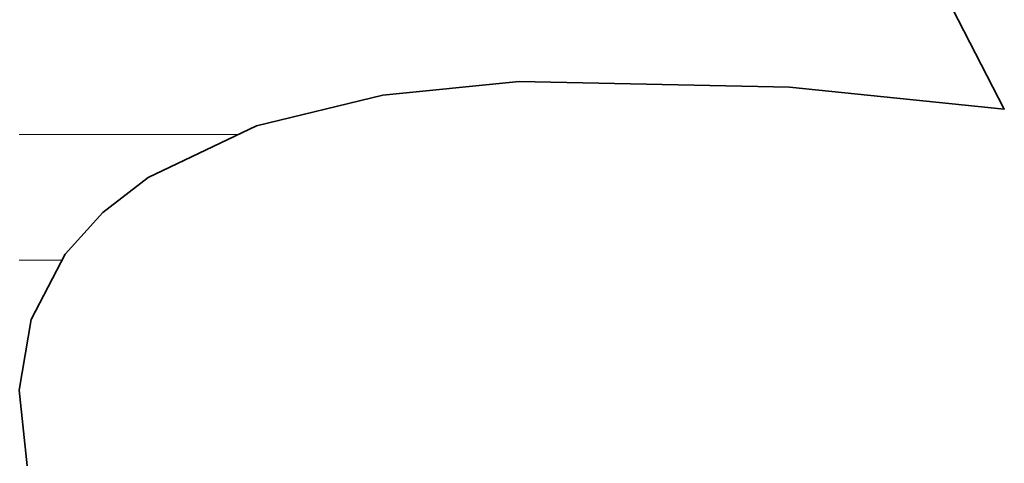
# Model space of a CAD drawing. Units: millimetres. Extents: x 59 to 11996, y 24 to 8424.
# Drawn here: x 8386 to 8441, y 535 to 559 of the extents above; entities that cross this region are included whole.
import ezdxf

# ---------------------------------------------------------------- set-up
doc = ezdxf.new("R2010")
doc.units = ezdxf.units.MM
doc.header["$MEASUREMENT"] = 0
doc.layers.add('(1) Shape lines', color=7, linetype='Continuous', lineweight=35)
doc.layers.add('(9) Sheet', color=7, linetype='Continuous', lineweight=35)

# ---------------------------------------------------------------- blocks, each defined once
blk = doc.blocks.new('HATCH_471_374e1692-e78a-4176-be08-11219ef6291e')
at = {"layer": '(1) Shape lines', "color": 0, "lineweight": 9}
for p, q in [((8386.598, 553), (8386.032, 553)), ((8386.65, 546), (8386.032, 546)), ((8386.073, 539), (8386.032, 539))]:
    blk.add_line(p, q, dxfattribs=at)
blk = doc.blocks.new('HATCH_472_00852210-5ff8-40f5-babc-44bad9b9101f')
at = {"layer": '(1) Shape lines', "color": 0, "lineweight": 9}
for p, q in [((8386.676, 553), (8386.598, 553)), ((8386.676, 546), (8386.65, 546))]:
    blk.add_line(p, q, dxfattribs=at)
blk = doc.blocks.new('HATCH_477_204255ce-0a50-45ab-9544-399e1ee916cc')
at = {"layer": '(1) Shape lines', "color": 0, "lineweight": 9}
for p, q in [((8386.695, 553), (8386.676, 553)), ((8386.696, 546), (8386.676, 546))]:
    blk.add_line(p, q, dxfattribs=at)
blk = doc.blocks.new('HATCH_478_19c5f4f4-d5d3-4eb8-9d45-26443c39f81f')
at = {"layer": '(1) Shape lines', "color": 0, "lineweight": 9}
for p, q in [((8386.697, 553), (8386.695, 553)), ((8386.697, 546), (8386.696, 546))]:
    blk.add_line(p, q, dxfattribs=at)
blk = doc.blocks.new('HATCH_483_6b500d79-f6d6-4836-b456-883d050c2274')
at = {"layer": '(1) Shape lines', "color": 0, "lineweight": 9}
for p, q in [((8387.507, 553), (8386.697, 553)), ((8387.58, 546), (8386.697, 546))]:
    blk.add_line(p, q, dxfattribs=at)
blk = doc.blocks.new('HATCH_484_3797583c-911b-4921-a8b2-67c7d4b11996')
at = {"layer": '(1) Shape lines', "color": 0, "lineweight": 9}
for p, q in [((8387.597, 553), (8387.507, 553)), ((8387.597, 546), (8387.58, 546))]:
    blk.add_line(p, q, dxfattribs=at)
blk = doc.blocks.new('HATCH_489_76263b7e-04fb-4c2b-8e32-b4fb38673191')
at = {"layer": '(1) Shape lines', "color": 0, "lineweight": 9}
for p, q in [((8387.859, 553), (8387.597, 553)), ((8387.883, 546), (8387.597, 546))]:
    blk.add_line(p, q, dxfattribs=at)
blk = doc.blocks.new('HATCH_490_614537ef-de7a-44fd-b655-b654098c3dd6')
at = {"layer": '(1) Shape lines', "color": 0, "lineweight": 9}
for p, q in [((8387.887, 553), (8387.859, 553)), ((8387.887, 546), (8387.883, 546))]:
    blk.add_line(p, q, dxfattribs=at)
blk = doc.blocks.new('HATCH_495_9e6bf3fc-1496-4f77-a306-cc72bc7ec1b8')
at = {"layer": '(1) Shape lines', "color": 0, "lineweight": 9}
for p, q in [((8388.539, 553), (8387.887, 553)), ((8388.423, 546), (8387.887, 546))]:
    blk.add_line(p, q, dxfattribs=at)
blk = doc.blocks.new('HATCH_496_e5b06892-55d5-4ccf-b956-b3aeefaaa4de')
at = {"layer": '(1) Shape lines', "color": 0, "lineweight": 9}
blk.add_line((8388.595, 553), (8388.539, 553), dxfattribs=at)
blk = doc.blocks.new('HATCH_501_f0a95b84-4d57-445c-8eda-6e448842efec')
at = {"layer": '(1) Shape lines', "color": 0, "lineweight": 9}
blk.add_line((8389.384, 553), (8388.595, 553), dxfattribs=at)
blk = doc.blocks.new('HATCH_502_4a6e7f52-b33f-4b85-bec1-a0f58b54515f')
at = {"layer": '(1) Shape lines', "color": 0, "lineweight": 9}
blk.add_line((8389.444, 553), (8389.384, 553), dxfattribs=at)
blk = doc.blocks.new('HATCH_509_4daf4ded-e7a6-4a8b-9abe-f8c0d4be8bd7')
at = {"layer": '(1) Shape lines', "color": 0, "lineweight": 9}
blk.add_line((8390.858, 553), (8389.444, 553), dxfattribs=at)
blk = doc.blocks.new('HATCH_510_1b648d97-aab7-43df-a4a9-63a66cde433c')
at = {"layer": '(1) Shape lines', "color": 0, "lineweight": 9}
blk.add_line((8390.94, 553), (8390.858, 553), dxfattribs=at)
blk = doc.blocks.new('HATCH_517_7bd54f1e-5bc8-4262-98d9-622cefd4b53b')
at = {"layer": '(1) Shape lines', "color": 0, "lineweight": 9}
blk.add_line((8391.654, 553), (8390.94, 553), dxfattribs=at)
blk = doc.blocks.new('HATCH_518_0dbc901d-95e4-40bb-b88c-550b304a4a70')
at = {"layer": '(1) Shape lines', "color": 0, "lineweight": 9}
blk.add_line((8391.689, 553), (8391.654, 553), dxfattribs=at)
blk = doc.blocks.new('HATCH_525_f43447ae-4bb6-49b5-9aa6-6b901dab2ef2')
at = {"layer": '(1) Shape lines', "color": 0, "lineweight": 9}
blk.add_line((8392.318, 553), (8391.689, 553), dxfattribs=at)
blk = doc.blocks.new('HATCH_526_7a38b6f8-21c6-4638-bf25-3434c95d5dc2')
at = {"layer": '(1) Shape lines', "color": 0, "lineweight": 9}
blk.add_line((8392.344, 553), (8392.318, 553), dxfattribs=at)
blk = doc.blocks.new('HATCH_533_9bb5e940-6c68-4972-b318-da42f2e523ac')
at = {"layer": '(1) Shape lines', "color": 0, "lineweight": 9}
blk.add_line((8393.105, 553), (8392.344, 553), dxfattribs=at)
blk = doc.blocks.new('HATCH_534_28e424f1-a17e-4895-bae5-993264bfdfa3')
at = {"layer": '(1) Shape lines', "color": 0, "lineweight": 9}
blk.add_line((8393.129, 553), (8393.105, 553), dxfattribs=at)
blk = doc.blocks.new('HATCH_541_26b70985-4bb8-4d2a-a6d2-bee489fa37da')
at = {"layer": '(1) Shape lines', "color": 0, "lineweight": 9}
blk.add_line((8393.199, 553), (8393.129, 553), dxfattribs=at)
blk = doc.blocks.new('HATCH_542_e1acc172-78bc-4820-802a-0fce3a7856de')
at = {"layer": '(1) Shape lines', "color": 0, "lineweight": 9}
blk.add_line((8393.201, 553), (8393.199, 553), dxfattribs=at)
blk = doc.blocks.new('HATCH_549_047ed54c-4b45-4008-b213-a1de530119cd')
at = {"layer": '(1) Shape lines', "color": 0, "lineweight": 9}
blk.add_line((8393.638, 553), (8393.201, 553), dxfattribs=at)
blk = doc.blocks.new('HATCH_550_f58fc7a0-69c3-4955-96b7-28e0053af7dd')
at = {"layer": '(1) Shape lines', "color": 0, "lineweight": 9}
blk.add_line((8393.65, 553), (8393.638, 553), dxfattribs=at)
blk = doc.blocks.new('HATCH_557_1d696358-9f28-4588-85de-58a5a6a2a002')
at = {"layer": '(1) Shape lines', "color": 0, "lineweight": 9}
blk.add_line((8393.654, 553), (8393.65, 553), dxfattribs=at)
blk = doc.blocks.new('HATCH_558_1c5107a2-c19c-4ea5-970d-1bb8b7a75d6d')
at = {"layer": '(1) Shape lines', "color": 0, "lineweight": 9}
blk.add_line((8393.654, 553), (8393.654, 553), dxfattribs=at)
blk = doc.blocks.new('HATCH_565_d9ee005b-75a0-4461-a404-3a7c91458de9')
at = {"layer": '(1) Shape lines', "color": 0, "lineweight": 9}
blk.add_line((8393.969, 553), (8393.654, 553), dxfattribs=at)
blk = doc.blocks.new('HATCH_566_bc6b0fae-71d8-47e2-b456-67329206e2dc')
at = {"layer": '(1) Shape lines', "color": 0, "lineweight": 9}
blk.add_line((8393.977, 553), (8393.969, 553), dxfattribs=at)
blk = doc.blocks.new('HATCH_573_2234eded-8ac1-47f3-8441-c10d3541b695')
at = {"layer": '(1) Shape lines', "color": 0, "lineweight": 9}
blk.add_line((8394.156, 553), (8393.977, 553), dxfattribs=at)
blk = doc.blocks.new('HATCH_574_26cce442-eccf-4aea-9d3d-4e085b6aa522')
at = {"layer": '(1) Shape lines', "color": 0, "lineweight": 9}
blk.add_line((8394.16, 553), (8394.156, 553), dxfattribs=at)
blk = doc.blocks.new('HATCH_581_5494b7a5-e518-4e96-9b39-9cbf458d31a0')
at = {"layer": '(1) Shape lines', "color": 0, "lineweight": 9}
blk.add_line((8394.556, 553), (8394.16, 553), dxfattribs=at)
blk = doc.blocks.new('HATCH_582_e640bdda-e5e1-44ff-8d9a-54f385e4abe8')
at = {"layer": '(1) Shape lines', "color": 0, "lineweight": 9}
blk.add_line((8394.565, 553), (8394.556, 553), dxfattribs=at)
blk = doc.blocks.new('HATCH_589_a0188b23-dfa4-4e2f-aca7-13d27811e7cc')
at = {"layer": '(1) Shape lines', "color": 0, "lineweight": 9}
blk.add_line((8395.319, 553), (8394.565, 553), dxfattribs=at)
blk = doc.blocks.new('HATCH_590_635f63a7-12a6-40ca-912e-35229be9754a')
at = {"layer": '(1) Shape lines', "color": 0, "lineweight": 9}
blk.add_line((8395.332, 553), (8395.319, 553), dxfattribs=at)
blk = doc.blocks.new('HATCH_597_aab207c0-1dea-4644-9b9c-3277ce98bef4')
at = {"layer": '(1) Shape lines', "color": 0, "lineweight": 9}
blk.add_line((8395.765, 553), (8395.332, 553), dxfattribs=at)
blk = doc.blocks.new('HATCH_598_868cd008-1c89-497b-8ecd-7d1bae95af4f')
at = {"layer": '(1) Shape lines', "color": 0, "lineweight": 9}
blk.add_line((8395.772, 553), (8395.765, 553), dxfattribs=at)
blk = doc.blocks.new('HATCH_605_e7f64336-4b45-49e3-b497-7578bdd399ce')
at = {"layer": '(1) Shape lines', "color": 0, "lineweight": 9}
blk.add_line((8396.194, 553), (8395.772, 553), dxfattribs=at)
blk = doc.blocks.new('HATCH_606_9107afad-5557-49d5-837f-4e3be3628aa1')
at = {"layer": '(1) Shape lines', "color": 0, "lineweight": 9}
blk.add_line((8396.199, 553), (8396.194, 553), dxfattribs=at)
blk = doc.blocks.new('HATCH_613_101fb8dd-0e36-470a-b816-55802924b801')
at = {"layer": '(1) Shape lines', "color": 0, "lineweight": 9}
blk.add_line((8396.714, 553), (8396.199, 553), dxfattribs=at)
blk = doc.blocks.new('HATCH_614_5a2cbd94-7b7b-4a97-8e5b-40aab1c99a45')
at = {"layer": '(1) Shape lines', "color": 0, "lineweight": 9}
blk.add_line((8396.719, 553), (8396.714, 553), dxfattribs=at)
blk = doc.blocks.new('HATCH_621_09409590-dc4e-4ca6-b430-d7c228ab3a57')
at = {"layer": '(1) Shape lines', "color": 0, "lineweight": 9}
blk.add_line((8397.337, 553), (8396.719, 553), dxfattribs=at)
blk = doc.blocks.new('HATCH_622_e6908df4-2185-47f6-bb36-984383248fee')
at = {"layer": '(1) Shape lines', "color": 0, "lineweight": 9}
blk.add_line((8397.34, 553), (8397.337, 553), dxfattribs=at)
blk = doc.blocks.new('HATCH_629_69a41cd5-7312-4449-8de1-2a0cd63a7d4f')
at = {"layer": '(1) Shape lines', "color": 0, "lineweight": 9}
blk.add_line((8397.347, 553), (8397.34, 553), dxfattribs=at)
blk = doc.blocks.new('HATCH_630_620dfdc7-70f7-4fa8-93c9-ebe14a11dc66')
at = {"layer": '(1) Shape lines', "color": 0, "lineweight": 9}
blk.add_line((8397.347, 553), (8397.347, 553), dxfattribs=at)
blk = doc.blocks.new('HATCH_637_d795a918-720a-4dd8-9e8c-e9cea1cd0b9d')
at = {"layer": '(1) Shape lines', "color": 0, "lineweight": 9}
blk.add_line((8397.805, 553), (8397.347, 553), dxfattribs=at)
blk = doc.blocks.new('HATCH_638_a186e6c6-a904-45c5-9de4-9a9b61eaf211')
at = {"layer": '(1) Shape lines', "color": 0, "lineweight": 9}
blk.add_line((8397.807, 553), (8397.805, 553), dxfattribs=at)
blk = doc.blocks.new('HATCH_645_769ff380-a5a1-410e-9175-d8622a587b23')
at = {"layer": '(1) Shape lines', "color": 0, "lineweight": 9}
blk.add_line((8398.079, 553), (8397.807, 553), dxfattribs=at)
blk = doc.blocks.new('HATCH_646_dc43bafd-0389-49cf-961d-ae9cc9e8f3f0')
at = {"layer": '(1) Shape lines', "color": 0, "lineweight": 9}
blk.add_line((8398.08, 553), (8398.079, 553), dxfattribs=at)
blk = doc.blocks.new('HATCH_653_95268088-3f9c-4ae9-8309-aea180137390')
at = {"layer": '(1) Shape lines', "color": 0, "lineweight": 9}
blk.add_line((8398.231, 553), (8398.08, 553), dxfattribs=at)
blk = doc.blocks.new('GROUP_0_9d86d7f2-e05a-43ea-9f06-0863f5304fae')
at = {"layer": '(9) Sheet', "color": 7, "linetype": 'Continuous', "lineweight": 35, "ltscale": 20}
blk.add_lwpolyline([(8386.472, 534.549), (8386.032, 538.757), (8386.697, 542.698), (8388.595, 546.329), (8390.692, 548.659), (8393.201, 550.607), (8399.238, 553.479), (8406.266, 555.181), (8413.843, 555.948), (8428.887, 555.627), (8440.849, 554.408), (8401.198, 631.438), (8394.16, 630.993), (8386.402, 630.004), (8376.742, 628.122)], dxfattribs=at)
at = {"layer": '(1) Shape lines', "color": 154, "linetype": 'ByBlock'}
for name in ['HATCH_496_e5b06892-55d5-4ccf-b956-b3aeefaaa4de', 'HATCH_501_f0a95b84-4d57-445c-8eda-6e448842efec', 'HATCH_502_4a6e7f52-b33f-4b85-bec1-a0f58b54515f', 'HATCH_509_4daf4ded-e7a6-4a8b-9abe-f8c0d4be8bd7', 'HATCH_510_1b648d97-aab7-43df-a4a9-63a66cde433c', 'HATCH_517_7bd54f1e-5bc8-4262-98d9-622cefd4b53b', 'HATCH_518_0dbc901d-95e4-40bb-b88c-550b304a4a70', 'HATCH_525_f43447ae-4bb6-49b5-9aa6-6b901dab2ef2', 'HATCH_526_7a38b6f8-21c6-4638-bf25-3434c95d5dc2', 'HATCH_533_9bb5e940-6c68-4972-b318-da42f2e523ac', 'HATCH_534_28e424f1-a17e-4895-bae5-993264bfdfa3', 'HATCH_541_26b70985-4bb8-4d2a-a6d2-bee489fa37da', 'HATCH_542_e1acc172-78bc-4820-802a-0fce3a7856de', 'HATCH_549_047ed54c-4b45-4008-b213-a1de530119cd', 'HATCH_550_f58fc7a0-69c3-4955-96b7-28e0053af7dd', 'HATCH_557_1d696358-9f28-4588-85de-58a5a6a2a002', 'HATCH_558_1c5107a2-c19c-4ea5-970d-1bb8b7a75d6d', 'HATCH_565_d9ee005b-75a0-4461-a404-3a7c91458de9', 'HATCH_566_bc6b0fae-71d8-47e2-b456-67329206e2dc', 'HATCH_573_2234eded-8ac1-47f3-8441-c10d3541b695', 'HATCH_574_26cce442-eccf-4aea-9d3d-4e085b6aa522', 'HATCH_581_5494b7a5-e518-4e96-9b39-9cbf458d31a0', 'HATCH_582_e640bdda-e5e1-44ff-8d9a-54f385e4abe8', 'HATCH_589_a0188b23-dfa4-4e2f-aca7-13d27811e7cc', 'HATCH_590_635f63a7-12a6-40ca-912e-35229be9754a', 'HATCH_597_aab207c0-1dea-4644-9b9c-3277ce98bef4', 'HATCH_598_868cd008-1c89-497b-8ecd-7d1bae95af4f', 'HATCH_605_e7f64336-4b45-49e3-b497-7578bdd399ce', 'HATCH_606_9107afad-5557-49d5-837f-4e3be3628aa1', 'HATCH_613_101fb8dd-0e36-470a-b816-55802924b801', 'HATCH_614_5a2cbd94-7b7b-4a97-8e5b-40aab1c99a45', 'HATCH_621_09409590-dc4e-4ca6-b430-d7c228ab3a57', 'HATCH_622_e6908df4-2185-47f6-bb36-984383248fee', 'HATCH_629_69a41cd5-7312-4449-8de1-2a0cd63a7d4f', 'HATCH_630_620dfdc7-70f7-4fa8-93c9-ebe14a11dc66', 'HATCH_637_d795a918-720a-4dd8-9e8c-e9cea1cd0b9d', 'HATCH_638_a186e6c6-a904-45c5-9de4-9a9b61eaf211', 'HATCH_645_769ff380-a5a1-410e-9175-d8622a587b23', 'HATCH_646_dc43bafd-0389-49cf-961d-ae9cc9e8f3f0', 'HATCH_653_95268088-3f9c-4ae9-8309-aea180137390', 'HATCH_471_374e1692-e78a-4176-be08-11219ef6291e', 'HATCH_472_00852210-5ff8-40f5-babc-44bad9b9101f', 'HATCH_477_204255ce-0a50-45ab-9544-399e1ee916cc', 'HATCH_478_19c5f4f4-d5d3-4eb8-9d45-26443c39f81f', 'HATCH_483_6b500d79-f6d6-4836-b456-883d050c2274', 'HATCH_484_3797583c-911b-4921-a8b2-67c7d4b11996', 'HATCH_489_76263b7e-04fb-4c2b-8e32-b4fb38673191', 'HATCH_490_614537ef-de7a-44fd-b655-b654098c3dd6', 'HATCH_495_9e6bf3fc-1496-4f77-a306-cc72bc7ec1b8']:
    blk.add_blockref(name, (0, 0), dxfattribs=at)

msp = doc.modelspace()

# ---------------------------------------------------------------- block references
at = {"color": 7, "linetype": 'ByBlock'}
msp.add_blockref('GROUP_0_9d86d7f2-e05a-43ea-9f06-0863f5304fae', (0, 0), dxfattribs=at)

doc.saveas('drawing.dxf')
